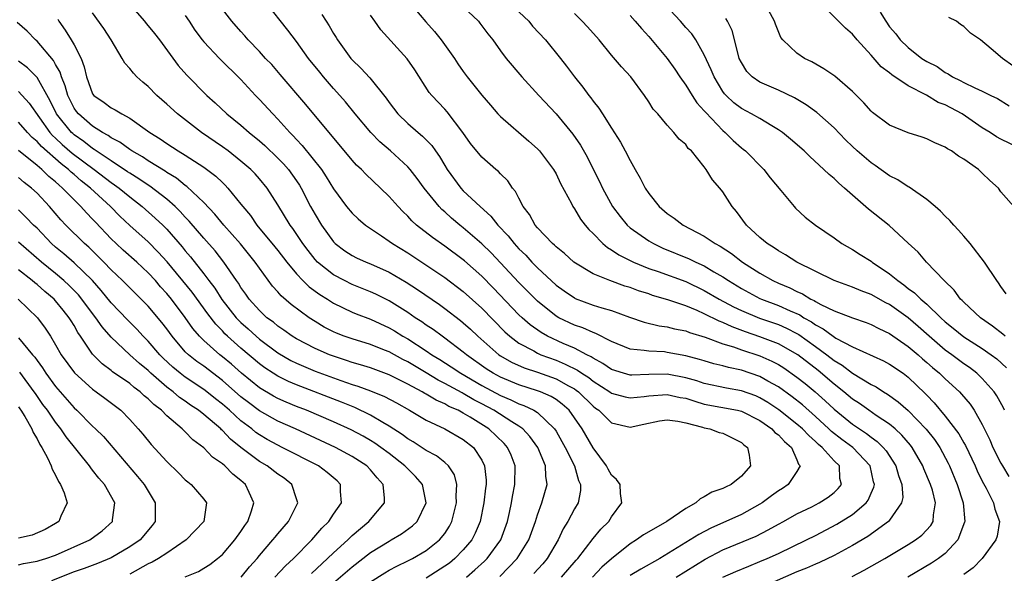
# Model space of a CAD drawing. Units: inches. Extents: x 2631000 to 2634000, y 1512000 to 1515000.
# Drawn here: x 2631777 to 2631883, y 1512449 to 1512509 of the extents above; entities that cross this region are included whole.
import ezdxf

# ---------------------------------------------------------------- set-up
doc = ezdxf.new("R2010")
doc.units = ezdxf.units.IN
doc.header["$MEASUREMENT"] = 0
doc.layers.add('LD26311512_2ft', color=4, linetype='Continuous')

msp = doc.modelspace()

# ---------------------------------------------------------------- linework, layer by layer
at = {"layer": 'LD26311512_2ft'}
for points, elevation in [([(2631853, 1512448.97), (2631854.4, 1512449.6), (2631855.81, 1512450.19), (2631857, 1512450.66), (2631857.8, 1512451), (2631859, 1512451.55), (2631862.02, 1512453), (2631863, 1512453.49), (2631865.31, 1512454.69), (2631867, 1512455.75), (2631868.45, 1512457), (2631868.69, 1512457.31), (2631869, 1512458.05), (2631869.31, 1512458.69), (2631869.36, 1512459), (2631869.27, 1512459.27), (2631868.89, 1512461), (2631867.03, 1512463), (2631865.85, 1512463.85), (2631864.73, 1512464.73), (2631864.45, 1512465), (2631863, 1512466.32), (2631861.58, 1512467.58), (2631860.47, 1512468.47), (2631859, 1512469.52), (2631857.86, 1512470.14), (2631857, 1512470.64), (2631855, 1512471.33), (2631853.61, 1512471.61), (2631853, 1512471.8), (2631852.02, 1512472.03), (2631851, 1512472.33), (2631850.5, 1512472.5), (2631849, 1512472.89), (2631847, 1512473.26), (2631846.7, 1512473.3), (2631845, 1512473.37), (2631844.53, 1512473.47), (2631843, 1512473.61), (2631841, 1512474.42), (2631839.3, 1512475.3), (2631839, 1512475.4), (2631837.9, 1512475.9), (2631837, 1512476.2), (2631835.31, 1512477), (2631835, 1512477.18), (2631833, 1512478.78), (2631831, 1512480.81), (2631827.99, 1512483.99), (2631827, 1512484.96), (2631825, 1512486.72), (2631824.64, 1512487), (2631823.74, 1512487.74), (2631823, 1512488.43), (2631822.69, 1512488.69), (2631822.4, 1512489), (2631820.79, 1512491), (2631820.03, 1512492.03), (2631819.27, 1512493), (2631819, 1512493.3), (2631817.15, 1512495), (2631815.99, 1512495.99), (2631815.01, 1512497), (2631813.34, 1512499), (2631812.29, 1512500.29), (2631811.68, 1512501), (2631811, 1512501.74), (2631809.91, 1512503), (2631809.5, 1512503.5), (2631808.3, 1512505), (2631807, 1512506.81), (2631806.06, 1512508.06), (2631803.72, 1512511)], 9022), ([(2631819.11, 1512511.11), (2631820.95, 1512508.95), (2631821.89, 1512507.89), (2631822.6, 1512507), (2631824.03, 1512505), (2631824.42, 1512504.42), (2631825, 1512503.59), (2631825.43, 1512503), (2631827, 1512501.03), (2631827.93, 1512499.93), (2631828.73, 1512499), (2631829, 1512498.71), (2631832.06, 1512496.06), (2631833, 1512495.23), (2631833.21, 1512495), (2631834.74, 1512493), (2631835, 1512492.53), (2631835.49, 1512491.49), (2631836.68, 1512489.32), (2631836.83, 1512489), (2631837, 1512488.76), (2631837.65, 1512487.65), (2631838.15, 1512487), (2631838.54, 1512486.54), (2631839, 1512486.09), (2631840.06, 1512485), (2631840.57, 1512484.57), (2631841, 1512484.33), (2631841.78, 1512483.78), (2631843.37, 1512483), (2631845, 1512482.32), (2631846.03, 1512481.97), (2631849, 1512480.9), (2631851, 1512479.94), (2631852.6, 1512479), (2631854.16, 1512478.16), (2631855, 1512477.76), (2631856.95, 1512476.95), (2631859, 1512476.25), (2631859.87, 1512475.87), (2631861, 1512475.29), (2631861.19, 1512475.19), (2631863, 1512473.89), (2631864.22, 1512473), (2631865, 1512472.39), (2631865.87, 1512471.87), (2631867, 1512471), (2631869, 1512469.8), (2631869.53, 1512469.53), (2631870.34, 1512469), (2631870.76, 1512468.76), (2631871.93, 1512467.93), (2631873, 1512466.99), (2631874.95, 1512464.95), (2631875.84, 1512463.84), (2631876.4, 1512463), (2631877.31, 1512461.31), (2631877.46, 1512461), (2631878.3, 1512459), (2631878.95, 1512457), (2631879.11, 1512455), (2631879.09, 1512454.91), (2631878.36, 1512453), (2631877, 1512451.55), (2631876.27, 1512451), (2631875.5, 1512450.5), (2631872.96, 1512449)], 9028), ([(2631884.69, 1512488.69), (2631883, 1512490.6), (2631882.73, 1512491), (2631881.8, 1512491.8), (2631881, 1512492.62), (2631880.6, 1512493), (2631879, 1512494.12), (2631878.44, 1512494.44), (2631877.69, 1512495), (2631877.23, 1512495.23), (2631877, 1512495.42), (2631875.88, 1512495.88), (2631875, 1512496.31), (2631874.5, 1512496.5), (2631873, 1512496.95), (2631871, 1512497.77), (2631869.16, 1512499.16), (2631869, 1512499.3), (2631868.21, 1512500.21), (2631867, 1512501.41), (2631865.07, 1512503.07), (2631863.89, 1512503.88), (2631862.61, 1512504.61), (2631861.81, 1512505), (2631861, 1512505.56), (2631859.46, 1512507), (2631859.25, 1512507.25), (2631858.68, 1512508.68), (2631858.59, 1512509), (2631857.49, 1512511)], 9042), ([(2631885, 1512495.29), (2631883, 1512496.29), (2631882.54, 1512496.54), (2631881.84, 1512497), (2631881, 1512497.51), (2631878.81, 1512499), (2631877, 1512499.97), (2631876.25, 1512500.25), (2631874.97, 1512501.03), (2631873, 1512502.05), (2631871.22, 1512503.22), (2631871, 1512503.42), (2631870.09, 1512504.09), (2631869, 1512505.35), (2631867.5, 1512507), (2631867, 1512507.62), (2631866.25, 1512508.25), (2631863.49, 1512511)], 9044), ([(2631835.6, 1512449), (2631837.18, 1512450.82), (2631837.35, 1512451), (2631839, 1512453.17), (2631839.84, 1512454.16), (2631840.7, 1512455), (2631841, 1512455.49), (2631842.12, 1512457), (2631841.97, 1512458.03), (2631841.92, 1512459), (2631841.54, 1512459.54), (2631841, 1512460.01), (2631840.64, 1512460.63), (2631840.45, 1512461), (2631839, 1512462.96), (2631837.81, 1512465), (2631837, 1512466.19), (2631836.41, 1512467), (2631835.68, 1512467.68), (2631835, 1512468.16), (2631834.49, 1512468.49), (2631833.32, 1512469), (2631833, 1512469.12), (2631831, 1512469.76), (2631829, 1512470.58), (2631828.22, 1512471), (2631827.48, 1512471.48), (2631825.33, 1512473), (2631825, 1512473.29), (2631823, 1512474.8), (2631822.7, 1512475), (2631821.73, 1512475.73), (2631821, 1512476.21), (2631820.54, 1512476.54), (2631819.82, 1512477), (2631819, 1512477.57), (2631817, 1512478.83), (2631815.55, 1512479.55), (2631815, 1512479.8), (2631813, 1512480.59), (2631812.18, 1512481), (2631811, 1512481.62), (2631809.27, 1512483), (2631809, 1512483.29), (2631808.25, 1512484.25), (2631807.7, 1512485), (2631806.62, 1512486.62), (2631806.32, 1512487), (2631805, 1512489.17), (2631803.85, 1512491), (2631803, 1512492.01), (2631802.54, 1512492.54), (2631802.07, 1512493), (2631801, 1512493.91), (2631799.61, 1512495), (2631799, 1512495.45), (2631796.76, 1512497), (2631794.17, 1512499), (2631793, 1512500.07), (2631791.93, 1512501), (2631791, 1512501.95), (2631790.43, 1512502.43), (2631789.78, 1512503), (2631789.4, 1512503.4), (2631789, 1512503.92), (2631788.47, 1512504.47), (2631788.19, 1512505), (2631786.99, 1512507), (2631786.21, 1512508.21), (2631785, 1512509.92)], 9014), ([(2631789, 1512510.81), (2631790.61, 1512509), (2631790.78, 1512508.78), (2631791, 1512508.53), (2631791.69, 1512507.69), (2631792.22, 1512507), (2631794.24, 1512504.24), (2631795.18, 1512503.18), (2631797.34, 1512501), (2631798.21, 1512500.21), (2631799.49, 1512499), (2631801, 1512497.8), (2631801.9, 1512497), (2631803, 1512496.11), (2631803.59, 1512495.59), (2631805, 1512494.23), (2631805.61, 1512493.61), (2631806.13, 1512493), (2631807, 1512491.78), (2631807.31, 1512491.31), (2631807.5, 1512491), (2631808.52, 1512489), (2631809, 1512488.13), (2631809.68, 1512487), (2631811, 1512485.18), (2631811.18, 1512485), (2631812.22, 1512484.22), (2631813, 1512483.71), (2631813.47, 1512483.47), (2631814.5, 1512483), (2631815, 1512482.8), (2631817, 1512481.91), (2631818.83, 1512480.83), (2631820.04, 1512480.04), (2631822.42, 1512478.42), (2631823, 1512478), (2631824.7, 1512476.7), (2631825, 1512476.46), (2631825.77, 1512475.77), (2631826.57, 1512475), (2631828.84, 1512473), (2631829, 1512472.89), (2631830.2, 1512472.2), (2631831.58, 1512471.58), (2631833, 1512471.11), (2631835, 1512470.4), (2631836.35, 1512469.65), (2631837, 1512469.31), (2631837.19, 1512469.19), (2631837.43, 1512469), (2631839, 1512467.45), (2631839.25, 1512467.25), (2631839.62, 1512467), (2631841, 1512465.65), (2631843, 1512465.17), (2631844.49, 1512465.51), (2631846.15, 1512465.85), (2631847, 1512465.98), (2631848.16, 1512465.84), (2631849, 1512465.65), (2631850.82, 1512465.18), (2631851, 1512465.12), (2631851.61, 1512465), (2631852.62, 1512464.62), (2631853, 1512464.52), (2631855, 1512463.53), (2631855.28, 1512463.28), (2631855.67, 1512463), (2631855.83, 1512462.17), (2631855.98, 1512461), (2631855, 1512459.89), (2631853.91, 1512459), (2631853.28, 1512458.72), (2631853, 1512458.56), (2631851.83, 1512458.17), (2631851, 1512457.65), (2631850.55, 1512457.45), (2631850.08, 1512457), (2631849, 1512456.4), (2631846.96, 1512455), (2631845, 1512453.89), (2631844.45, 1512453.55), (2631843.68, 1512453), (2631843, 1512452.58), (2631841, 1512450.97), (2631839.95, 1512450.05), (2631838.93, 1512449)], 9016), ([(2631847.98, 1512449), (2631851.08, 1512450.92), (2631853, 1512451.92), (2631856.58, 1512453.42), (2631857.91, 1512454.09), (2631859, 1512454.72), (2631859.53, 1512455), (2631861, 1512455.82), (2631862.59, 1512456.59), (2631863.41, 1512457), (2631864.37, 1512457.63), (2631865, 1512458.14), (2631865.44, 1512458.56), (2631865.8, 1512459), (2631865.64, 1512459.64), (2631865.58, 1512461), (2631865, 1512461.56), (2631863.73, 1512463), (2631863.32, 1512463.32), (2631863, 1512463.64), (2631862.27, 1512464.27), (2631861.59, 1512465), (2631861, 1512465.52), (2631859.05, 1512467.05), (2631857.85, 1512467.85), (2631857, 1512468.35), (2631856.55, 1512468.55), (2631855, 1512469.12), (2631853.4, 1512469.4), (2631851, 1512469.9), (2631850.18, 1512470.18), (2631849, 1512470.51), (2631847, 1512470.9), (2631845, 1512470.86), (2631843.19, 1512470.81), (2631843, 1512470.79), (2631842.27, 1512471), (2631841, 1512471.42), (2631840.07, 1512472.07), (2631839, 1512472.63), (2631838.78, 1512472.78), (2631838.33, 1512473), (2631837, 1512473.7), (2631835.78, 1512474.22), (2631834.09, 1512475), (2631833.39, 1512475.39), (2631832.22, 1512476.22), (2631831.34, 1512477), (2631831, 1512477.32), (2631828.23, 1512480.23), (2631827, 1512481.48), (2631825.13, 1512483.13), (2631825, 1512483.25), (2631823, 1512484.72), (2631821.66, 1512485.66), (2631819.96, 1512487), (2631819.46, 1512487.46), (2631819, 1512487.97), (2631818.47, 1512488.47), (2631817.97, 1512489), (2631817, 1512490.1), (2631816.08, 1512491), (2631814.48, 1512492.48), (2631814, 1512493), (2631813.48, 1512493.48), (2631813, 1512494.01), (2631808.02, 1512500.02), (2631805.25, 1512503.25), (2631804.32, 1512504.32), (2631803.67, 1512505), (2631803, 1512505.75), (2631801.8, 1512507), (2631801.43, 1512507.43), (2631801, 1512507.89), (2631800.01, 1512509), (2631799, 1512510.31)], 9020), ([(2631825, 1512510.57), (2631826.62, 1512509), (2631826.79, 1512508.79), (2631827.65, 1512507.65), (2631828.17, 1512507), (2631829, 1512505.83), (2631829.62, 1512505), (2631831.32, 1512503), (2631833.15, 1512501), (2631835, 1512499.02), (2631836.81, 1512496.81), (2631837.63, 1512495.63), (2631838.37, 1512494.37), (2631839, 1512493.04), (2631839.69, 1512491.69), (2631840, 1512491), (2631841.11, 1512489), (2631841.92, 1512487.92), (2631842.67, 1512487), (2631843, 1512486.71), (2631845, 1512485.3), (2631845.51, 1512485), (2631846.52, 1512484.52), (2631849.37, 1512483.37), (2631850.09, 1512483), (2631851, 1512482.59), (2631852.04, 1512481.96), (2631853, 1512481.4), (2631853.61, 1512481), (2631855, 1512480.16), (2631857, 1512479.08), (2631857.17, 1512479), (2631859, 1512478.31), (2631860.26, 1512477.74), (2631861.3, 1512477.3), (2631861.74, 1512477), (2631862.55, 1512476.55), (2631863, 1512476.22), (2631863.81, 1512475.81), (2631864.89, 1512475), (2631865.2, 1512474.8), (2631867, 1512473.86), (2631870.35, 1512472.35), (2631871, 1512472), (2631872.45, 1512471), (2631873, 1512470.59), (2631874.82, 1512468.82), (2631875, 1512468.63), (2631875.81, 1512467.81), (2631877, 1512466.38), (2631878.47, 1512464.47), (2631879, 1512463.5), (2631879.19, 1512463.19), (2631880.23, 1512461), (2631880.46, 1512460.46), (2631881, 1512459.34), (2631881.11, 1512459.11), (2631881.42, 1512458.58), (2631882.22, 1512457), (2631882.34, 1512456.34), (2631882.84, 1512455), (2631882.6, 1512453.4), (2631882.47, 1512453), (2631880.98, 1512451), (2631880.01, 1512449.99), (2631879, 1512449.26)], 9030), ([(2631830.48, 1512510.48), (2631832.07, 1512509), (2631832.48, 1512508.48), (2631833.85, 1512507), (2631835.48, 1512505), (2631836.15, 1512504.15), (2631837, 1512503), (2631837.89, 1512501.89), (2631838.54, 1512501), (2631838.75, 1512500.75), (2631839, 1512500.39), (2631839.62, 1512499.62), (2631840, 1512499), (2631841, 1512497.46), (2631841.95, 1512495.95), (2631842.47, 1512495), (2631843, 1512493.96), (2631843.55, 1512493), (2631844.07, 1512492.07), (2631844.62, 1512491), (2631845, 1512490.42), (2631846.13, 1512489), (2631847, 1512488.25), (2631847.75, 1512487.75), (2631848.71, 1512487), (2631851, 1512485.82), (2631852.17, 1512485), (2631852.72, 1512484.72), (2631853.93, 1512483.93), (2631855.12, 1512483), (2631857, 1512481.81), (2631858.4, 1512481), (2631859, 1512480.72), (2631860.22, 1512480.22), (2631861, 1512479.82), (2631861.58, 1512479.58), (2631862.5, 1512479), (2631862.85, 1512478.85), (2631863, 1512478.74), (2631863.59, 1512478.41), (2631865, 1512477.73), (2631867, 1512476.97), (2631868.48, 1512476.48), (2631869, 1512476.28), (2631869.83, 1512475.83), (2631871, 1512475.28), (2631873, 1512473.9), (2631874.06, 1512473), (2631874.55, 1512472.55), (2631875, 1512472.18), (2631875.62, 1512471.62), (2631876.38, 1512471), (2631877, 1512470.39), (2631878.53, 1512469), (2631878.76, 1512468.76), (2631879.67, 1512467.67), (2631880.13, 1512467), (2631881, 1512465.48), (2631881.8, 1512463.8), (2631882.15, 1512463), (2631883, 1512461.31), (2631883.17, 1512461), (2631883.87, 1512459.87)], 9032), ([(2631883.39, 1512467), (2631883.27, 1512467.27), (2631882.58, 1512468.58), (2631882.29, 1512469), (2631881, 1512470.45), (2631880.41, 1512471), (2631879.61, 1512471.61), (2631879, 1512472.02), (2631877.71, 1512473), (2631877, 1512473.51), (2631875.25, 1512475), (2631874.06, 1512476.06), (2631873, 1512476.97), (2631871, 1512478.41), (2631870.6, 1512478.6), (2631869, 1512479.52), (2631867.91, 1512479.91), (2631867, 1512480.3), (2631865, 1512481.01), (2631860.99, 1512483), (2631859.78, 1512483.78), (2631859, 1512484.21), (2631858.54, 1512484.54), (2631857.78, 1512485), (2631857, 1512485.67), (2631855.55, 1512487), (2631854.48, 1512488.48), (2631854.02, 1512489), (2631853, 1512490.6), (2631852.68, 1512491), (2631851.89, 1512491.89), (2631851.21, 1512493), (2631851, 1512493.29), (2631849.61, 1512495), (2631849.27, 1512495.27), (2631849, 1512495.7), (2631848.29, 1512496.29), (2631847.73, 1512497), (2631847, 1512497.77), (2631845.98, 1512499), (2631845.5, 1512499.5), (2631845, 1512500.32), (2631844.56, 1512501), (2631843.08, 1512503), (2631842.07, 1512504.07), (2631841, 1512505.33), (2631839.65, 1512507), (2631838.4, 1512508.4), (2631837.83, 1512509), (2631837, 1512509.84)], 9034), ([(2631883.47, 1512475), (2631883.23, 1512475.23), (2631882.1, 1512476.1), (2631880.8, 1512477), (2631879, 1512478.66), (2631878.84, 1512478.84), (2631878.65, 1512479), (2631877.97, 1512479.97), (2631876.88, 1512481), (2631874.96, 1512483), (2631874.06, 1512484.06), (2631873, 1512485.05), (2631870.94, 1512486.94), (2631868.71, 1512488.71), (2631866.13, 1512491), (2631865.51, 1512491.51), (2631865, 1512492.03), (2631864.46, 1512492.46), (2631863.91, 1512493), (2631862.39, 1512494.39), (2631861.77, 1512495), (2631860.29, 1512496.29), (2631859.43, 1512497), (2631859, 1512497.3), (2631858.3, 1512497.7), (2631857, 1512498.49), (2631856.11, 1512499), (2631855, 1512499.58), (2631854.2, 1512500.2), (2631853.35, 1512501), (2631853.18, 1512501.18), (2631853, 1512501.43), (2631852.05, 1512503), (2631851.75, 1512503.75), (2631851, 1512505.37), (2631850.08, 1512507), (2631849.64, 1512507.64), (2631849, 1512508.34), (2631848.43, 1512509), (2631846.78, 1512510.78)], 9038), ([(2631869.97, 1512509.97), (2631870.59, 1512509), (2631871, 1512508.41), (2631871.65, 1512507.65), (2631872.15, 1512507), (2631873, 1512506.17), (2631874.49, 1512505), (2631875, 1512504.67), (2631876.12, 1512504.12), (2631877, 1512503.47), (2631877.32, 1512503.32), (2631877.77, 1512503), (2631878.62, 1512502.62), (2631879, 1512502.41), (2631880.18, 1512501.82), (2631881, 1512501.47), (2631881.91, 1512501), (2631882.65, 1512500.65), (2631883.89, 1512499.89)], 9046), ([(2631828.94, 1512449.06), (2631830.82, 1512451), (2631832.07, 1512453), (2631832.78, 1512455), (2631833, 1512455.72), (2631833.46, 1512457), (2631834.03, 1512459), (2631833.89, 1512459.89), (2631833.86, 1512461), (2631833.04, 1512463), (2631832.19, 1512464.19), (2631831.41, 1512465), (2631831, 1512465.29), (2631830.25, 1512465.75), (2631828.3, 1512467), (2631827, 1512467.7), (2631826.14, 1512468.14), (2631825, 1512468.82), (2631824.87, 1512468.87), (2631823, 1512469.91), (2631822.27, 1512470.27), (2631821, 1512471.05), (2631819, 1512472.25), (2631818.49, 1512472.49), (2631817, 1512473.3), (2631816.5, 1512473.5), (2631815, 1512474.09), (2631813, 1512474.71), (2631812.16, 1512475), (2631811.32, 1512475.32), (2631811, 1512475.47), (2631809.99, 1512475.99), (2631809, 1512476.58), (2631808.35, 1512477), (2631806.44, 1512478.44), (2631805.36, 1512479.36), (2631805, 1512479.79), (2631804.42, 1512480.42), (2631803, 1512482.33), (2631802.54, 1512483), (2631800.96, 1512484.96), (2631799.16, 1512487), (2631798.19, 1512488.19), (2631797, 1512489.43), (2631795.17, 1512491.17), (2631795, 1512491.28), (2631794.06, 1512492.06), (2631793, 1512492.68), (2631792.82, 1512492.82), (2631791, 1512493.94), (2631790.37, 1512494.37), (2631789.22, 1512495), (2631789, 1512495.15), (2631787.94, 1512495.94), (2631787, 1512496.43), (2631786.68, 1512496.68), (2631786.07, 1512497), (2631785, 1512497.68), (2631783.46, 1512499), (2631783.26, 1512499.26), (2631783, 1512499.62), (2631782.31, 1512501), (2631782.04, 1512502.04), (2631781.63, 1512503), (2631781.5, 1512503.5), (2631781, 1512504.35), (2631780.77, 1512504.77), (2631779, 1512506.84), (2631778.82, 1512507), (2631777.93, 1512507.93), (2631776.86, 1512508.86)], 9010), ([(2631781.23, 1512509.23), (2631781.37, 1512509), (2631782.05, 1512508.05), (2631782.69, 1512507), (2631783, 1512506.45), (2631783.76, 1512505), (2631784.1, 1512504.1), (2631784.33, 1512503), (2631785, 1512501.17), (2631785.12, 1512501), (2631786.24, 1512500.24), (2631787, 1512499.67), (2631787.45, 1512499.45), (2631788.14, 1512499), (2631789, 1512498.53), (2631791.16, 1512497), (2631792.3, 1512496.3), (2631793, 1512495.81), (2631794.24, 1512495), (2631795, 1512494.55), (2631797, 1512493.26), (2631797.15, 1512493.15), (2631798.29, 1512492.29), (2631799, 1512491.58), (2631799.31, 1512491.31), (2631799.59, 1512491), (2631801, 1512489.26), (2631801.2, 1512489), (2631802.02, 1512488.02), (2631802.73, 1512487), (2631804.66, 1512484.66), (2631805, 1512484.24), (2631805.94, 1512483), (2631807, 1512481.72), (2631807.68, 1512481), (2631808.35, 1512480.35), (2631809.51, 1512479.51), (2631810.34, 1512479), (2631811, 1512478.57), (2631813, 1512477.6), (2631813.43, 1512477.43), (2631815, 1512476.83), (2631817, 1512475.91), (2631817.57, 1512475.57), (2631818.48, 1512475), (2631819, 1512474.71), (2631821, 1512473.42), (2631821.6, 1512473), (2631822.47, 1512472.47), (2631823.7, 1512471.69), (2631824.72, 1512471), (2631827, 1512469.67), (2631829, 1512468.59), (2631830.13, 1512468.13), (2631831, 1512467.71), (2631831.53, 1512467.53), (2631832.62, 1512467), (2631833, 1512466.75), (2631834.83, 1512465), (2631835, 1512464.74), (2631835.64, 1512463.64), (2631836, 1512463), (2631837, 1512461), (2631837.44, 1512459.44), (2631837.65, 1512459), (2631837.65, 1512458.35), (2631837.39, 1512457), (2631837, 1512456.35), (2631836.28, 1512455), (2631835.79, 1512454.21), (2631835.23, 1512453), (2631834.05, 1512451), (2631833.57, 1512450.43), (2631832.62, 1512449.38)], 9012), ([(2631795, 1512509.63), (2631795.4, 1512509), (2631796.04, 1512508.04), (2631796.81, 1512507), (2631797, 1512506.77), (2631798.7, 1512505), (2631801, 1512502.7), (2631802.58, 1512501), (2631803, 1512500.57), (2631804.43, 1512499), (2631805, 1512498.43), (2631806.27, 1512497), (2631806.64, 1512496.64), (2631807, 1512496.23), (2631807.6, 1512495.6), (2631809.68, 1512493), (2631810.21, 1512492.21), (2631811, 1512490.9), (2631812.4, 1512489), (2631813, 1512488.27), (2631813.66, 1512487.66), (2631814.44, 1512487), (2631814.76, 1512486.76), (2631816.16, 1512485.84), (2631817, 1512485.26), (2631817.34, 1512485), (2631819, 1512483.99), (2631823, 1512481.34), (2631825, 1512479.84), (2631827, 1512478.03), (2631829.48, 1512475.48), (2631830.02, 1512475), (2631831, 1512474.26), (2631832.59, 1512473.41), (2631833, 1512473.17), (2631833.38, 1512473), (2631835, 1512472.4), (2631836, 1512472), (2631837.33, 1512471.33), (2631837.8, 1512471), (2631838.53, 1512470.53), (2631839, 1512470.16), (2631840.81, 1512469), (2631841, 1512468.86), (2631842.45, 1512468.45), (2631843, 1512468.35), (2631844.5, 1512468.5), (2631845, 1512468.56), (2631847, 1512468.71), (2631848.4, 1512468.4), (2631849, 1512468.3), (2631849.97, 1512467.97), (2631851, 1512467.68), (2631854.58, 1512467), (2631855, 1512466.9), (2631857, 1512465.89), (2631858.29, 1512465), (2631858.62, 1512464.62), (2631859, 1512464.34), (2631859.64, 1512463.64), (2631860.42, 1512463), (2631861, 1512461.66), (2631861.18, 1512461.18), (2631861.33, 1512461), (2631861, 1512460.38), (2631860.04, 1512459), (2631859.43, 1512458.57), (2631859, 1512458.3), (2631858.25, 1512457.75), (2631857.24, 1512457), (2631857, 1512456.85), (2631855, 1512455.74), (2631851.71, 1512454.29), (2631850.4, 1512453.6), (2631849.48, 1512453), (2631846.22, 1512451), (2631844.15, 1512449.85), (2631843, 1512449.15)], 9018), ([(2631809.73, 1512509.73), (2631810.19, 1512509), (2631810.52, 1512508.52), (2631811, 1512507.69), (2631811.27, 1512507.27), (2631811.43, 1512507), (2631812.85, 1512505), (2631813, 1512504.83), (2631813.95, 1512503.95), (2631814.91, 1512502.91), (2631816.69, 1512500.69), (2631817, 1512500.25), (2631817.95, 1512499), (2631819, 1512497.97), (2631820.11, 1512497), (2631820.6, 1512496.6), (2631821.59, 1512495.59), (2631821.99, 1512495), (2631822.42, 1512494.42), (2631823, 1512493.43), (2631823.27, 1512493), (2631824.72, 1512491), (2631825, 1512490.7), (2631826.82, 1512489), (2631827.97, 1512487.97), (2631828.71, 1512487), (2631829.83, 1512485.83), (2631830.47, 1512485), (2631831, 1512484.43), (2631831.73, 1512483.74), (2631832.4, 1512483), (2631833, 1512482.38), (2631835, 1512480.53), (2631835.89, 1512479.89), (2631837, 1512479.13), (2631837.08, 1512479.08), (2631839, 1512478.37), (2631839.94, 1512478.06), (2631841, 1512477.77), (2631842.94, 1512477.06), (2631844.51, 1512476.51), (2631846.12, 1512476.12), (2631847, 1512476.02), (2631847.8, 1512475.8), (2631849, 1512475.57), (2631849.4, 1512475.4), (2631851.1, 1512474.9), (2631853, 1512474.19), (2631854.15, 1512473.85), (2631855, 1512473.53), (2631857, 1512472.87), (2631858.3, 1512472.3), (2631859, 1512471.93), (2631859.58, 1512471.58), (2631861, 1512470.59), (2631861.88, 1512469.88), (2631862.98, 1512468.98), (2631864.04, 1512468.04), (2631865, 1512467.13), (2631867, 1512465.5), (2631867.74, 1512465), (2631868.51, 1512464.51), (2631869, 1512464.1), (2631869.65, 1512463.65), (2631870.3, 1512463), (2631870.63, 1512462.63), (2631871.68, 1512461), (2631871.97, 1512459.97), (2631872.33, 1512459), (2631872.41, 1512457.59), (2631872.29, 1512457), (2631871, 1512455.14), (2631870.88, 1512455), (2631868.63, 1512453.37), (2631867, 1512452.41), (2631865, 1512451.32), (2631863.44, 1512450.56), (2631863, 1512450.38), (2631862.04, 1512449.96), (2631861, 1512449.55), (2631857, 1512447.81)], 9024), ([(2631866.95, 1512449.05), (2631868.26, 1512449.74), (2631870.47, 1512451), (2631873, 1512452.51), (2631873.78, 1512453), (2631874.47, 1512453.53), (2631875.45, 1512454.55), (2631875.71, 1512455), (2631875.73, 1512455.73), (2631875.96, 1512457), (2631875.61, 1512458.39), (2631875.42, 1512459), (2631874.7, 1512460.7), (2631874.59, 1512461), (2631873.44, 1512463), (2631873.25, 1512463.25), (2631872.33, 1512464.33), (2631871.59, 1512465), (2631871, 1512465.5), (2631869.55, 1512466.45), (2631868.75, 1512467), (2631867.73, 1512467.73), (2631867, 1512468.21), (2631866.06, 1512469), (2631865, 1512469.84), (2631863.29, 1512471.29), (2631861.08, 1512473), (2631859, 1512474.19), (2631857, 1512474.95), (2631855.46, 1512475.46), (2631854, 1512476), (2631853, 1512476.47), (2631852.61, 1512476.61), (2631851, 1512477.42), (2631850.23, 1512477.77), (2631849, 1512478.28), (2631847.06, 1512478.94), (2631845.41, 1512479.41), (2631845, 1512479.56), (2631843.9, 1512479.9), (2631843, 1512480.25), (2631842.42, 1512480.42), (2631840.8, 1512481), (2631839, 1512481.73), (2631836.93, 1512483), (2631835.92, 1512483.92), (2631835, 1512484.66), (2631834.83, 1512484.83), (2631834.63, 1512485), (2631833, 1512486.72), (2631832.76, 1512487), (2631832.14, 1512488.14), (2631831.47, 1512489), (2631831, 1512489.89), (2631830.64, 1512490.64), (2631830.32, 1512491), (2631829.79, 1512491.79), (2631829, 1512492.55), (2631828.79, 1512492.79), (2631828.52, 1512493), (2631827, 1512494.32), (2631825.79, 1512495.79), (2631824.94, 1512497), (2631823.24, 1512499.24), (2631823, 1512499.52), (2631821.59, 1512501), (2631821.32, 1512501.32), (2631819.75, 1512503.75), (2631818.94, 1512504.94), (2631816.09, 1512508.09), (2631815.45, 1512509), (2631815, 1512509.68)], 9026), ([(2631843, 1512509.61), (2631843.54, 1512509), (2631844.21, 1512508.21), (2631845, 1512507.37), (2631847, 1512505), (2631847.82, 1512503.82), (2631848.36, 1512503), (2631849, 1512502.12), (2631849.7, 1512501), (2631850.21, 1512500.21), (2631851, 1512499.35), (2631851.15, 1512499.15), (2631853, 1512497.2), (2631853.24, 1512497), (2631854.13, 1512496.13), (2631855, 1512495.34), (2631855.2, 1512495.2), (2631855.43, 1512495), (2631857.42, 1512493), (2631858.11, 1512492.11), (2631859.25, 1512490.75), (2631860.68, 1512489), (2631860.83, 1512488.83), (2631861.87, 1512487.87), (2631862.99, 1512487), (2631865, 1512485.61), (2631865.85, 1512485), (2631867, 1512484.35), (2631867.83, 1512483.83), (2631869, 1512483.09), (2631869.11, 1512483), (2631871, 1512481.74), (2631871.87, 1512481), (2631872.54, 1512480.54), (2631873, 1512480.17), (2631873.69, 1512479.69), (2631874.36, 1512479), (2631875, 1512478.46), (2631876.51, 1512477), (2631877, 1512476.55), (2631877.87, 1512475.87), (2631879, 1512474.94), (2631881, 1512473.66), (2631881.94, 1512473), (2631882.55, 1512472.55), (2631883.6, 1512471.6)], 9036), ([(2631883.57, 1512479.57), (2631883, 1512480.37), (2631882.75, 1512480.75), (2631882.55, 1512481), (2631881.22, 1512483), (2631879.68, 1512485), (2631879, 1512485.82), (2631878.44, 1512486.44), (2631877.91, 1512487), (2631877.5, 1512487.5), (2631877, 1512487.97), (2631876.49, 1512488.49), (2631875.9, 1512489), (2631875, 1512489.76), (2631873.09, 1512491.09), (2631873, 1512491.13), (2631871.87, 1512491.87), (2631871, 1512492.32), (2631869.44, 1512493.44), (2631869, 1512493.72), (2631867.51, 1512495), (2631867, 1512495.47), (2631866.22, 1512496.22), (2631865, 1512497.49), (2631863.16, 1512499.16), (2631862, 1512500), (2631860.73, 1512500.73), (2631859, 1512501.55), (2631857, 1512502.42), (2631856.16, 1512503), (2631855.59, 1512503.59), (2631855, 1512504.54), (2631854.78, 1512505), (2631854.68, 1512505.32), (2631854.01, 1512508.01), (2631853.49, 1512509), (2631853.31, 1512509.31)], 9040), ([(2631885.41, 1512503.41), (2631883.19, 1512505), (2631881.96, 1512506.04), (2631880.79, 1512507), (2631879.73, 1512507.73), (2631879, 1512508.45), (2631878.66, 1512508.66), (2631878.23, 1512509), (2631877.4, 1512509.4)], 9048), ([(2631825.33, 1512449), (2631826.24, 1512449.76), (2631827.29, 1512450.71), (2631827.57, 1512451), (2631829.03, 1512453), (2631829.76, 1512455), (2631829.98, 1512455.98), (2631830.19, 1512457), (2631830.3, 1512457.7), (2631830.57, 1512459), (2631830.6, 1512461), (2631830.15, 1512462.15), (2631829.78, 1512463), (2631829.42, 1512463.42), (2631827.74, 1512465), (2631825.74, 1512466.26), (2631825, 1512466.7), (2631824.44, 1512467), (2631823.43, 1512467.43), (2631823, 1512467.69), (2631822.08, 1512468.08), (2631821, 1512468.74), (2631820.83, 1512468.83), (2631820.55, 1512469), (2631819, 1512469.84), (2631817, 1512470.84), (2631815, 1512471.57), (2631813.92, 1512471.92), (2631813, 1512472.18), (2631812.39, 1512472.39), (2631811, 1512472.83), (2631810.55, 1512473), (2631809, 1512473.66), (2631807, 1512474.7), (2631806.52, 1512475), (2631805.64, 1512475.64), (2631805, 1512476.07), (2631804.5, 1512476.5), (2631803.8, 1512477), (2631803, 1512477.76), (2631801.9, 1512479), (2631801.54, 1512479.54), (2631801, 1512480.27), (2631800.73, 1512480.73), (2631800.53, 1512481), (2631799.17, 1512483), (2631798.22, 1512484.22), (2631797.28, 1512485.28), (2631797, 1512485.59), (2631795.42, 1512487.42), (2631795, 1512487.84), (2631794.45, 1512488.45), (2631793.89, 1512489), (2631793, 1512489.79), (2631791.19, 1512491.19), (2631791, 1512491.3), (2631790, 1512492), (2631789, 1512492.59), (2631788.76, 1512492.76), (2631787, 1512493.92), (2631785.4, 1512495), (2631785.17, 1512495.17), (2631785, 1512495.27), (2631784.04, 1512496.04), (2631783, 1512496.75), (2631782.87, 1512496.87), (2631782.73, 1512497), (2631781.11, 1512499), (2631780.43, 1512500.43), (2631779, 1512502.94), (2631777.97, 1512503.97), (2631777, 1512504.7)], 9008), ([(2631777, 1512501.43), (2631778.17, 1512500.17), (2631780.4, 1512497), (2631780.68, 1512496.68), (2631781, 1512496.39), (2631781.71, 1512495.71), (2631782.78, 1512494.78), (2631785.16, 1512493), (2631787, 1512491.59), (2631787.36, 1512491.36), (2631787.85, 1512491), (2631789, 1512490.04), (2631790.36, 1512489), (2631791.76, 1512487.76), (2631792.56, 1512487), (2631793, 1512486.56), (2631794.66, 1512484.66), (2631795, 1512484.23), (2631795.57, 1512483.57), (2631797, 1512481.74), (2631797.55, 1512481), (2631798.18, 1512480.18), (2631798.96, 1512478.96), (2631800.5, 1512477), (2631800.74, 1512476.74), (2631801, 1512476.48), (2631801.79, 1512475.79), (2631802.64, 1512475), (2631803, 1512474.69), (2631805, 1512473.2), (2631806.39, 1512472.39), (2631807, 1512472.09), (2631807.75, 1512471.75), (2631809, 1512471.24), (2631811.78, 1512470.22), (2631813, 1512469.8), (2631813.62, 1512469.62), (2631815, 1512469.1), (2631816.49, 1512468.49), (2631817.79, 1512467.79), (2631819.19, 1512467), (2631821, 1512465.94), (2631823.01, 1512465), (2631825, 1512463.85), (2631826.08, 1512463), (2631827, 1512461.6), (2631827.3, 1512461), (2631827.45, 1512459.45), (2631827.45, 1512459), (2631827.39, 1512458.61), (2631827.22, 1512457), (2631826.81, 1512455), (2631826.28, 1512453.72), (2631825.9, 1512453), (2631825, 1512451.92), (2631824.09, 1512451), (2631823.49, 1512450.51), (2631823, 1512450.16), (2631821, 1512448.88)], 9006), ([(2631815, 1512448.47), (2631816.54, 1512449.46), (2631817, 1512449.73), (2631817.83, 1512450.17), (2631819, 1512450.74), (2631819.51, 1512451), (2631821, 1512451.86), (2631822.44, 1512453), (2631823, 1512453.71), (2631823.51, 1512454.49), (2631823.77, 1512455), (2631824.02, 1512456.02), (2631824.28, 1512457), (2631824.24, 1512457.76), (2631824.3, 1512459), (2631824.03, 1512460.03), (2631823.39, 1512461), (2631823, 1512461.36), (2631822.09, 1512462.09), (2631821, 1512462.67), (2631819.6, 1512463.6), (2631819, 1512463.93), (2631818.39, 1512464.39), (2631817, 1512465.3), (2631816.3, 1512465.7), (2631815, 1512466.49), (2631813.3, 1512467.3), (2631811.87, 1512467.87), (2631807, 1512469.74), (2631806.12, 1512470.12), (2631805, 1512470.67), (2631804.47, 1512471), (2631803.58, 1512471.58), (2631803, 1512472.02), (2631801, 1512473.71), (2631799.56, 1512475), (2631799.27, 1512475.27), (2631799, 1512475.57), (2631798.29, 1512476.29), (2631797.42, 1512477.42), (2631795.74, 1512479.74), (2631793.03, 1512483.03), (2631792.09, 1512484.09), (2631791, 1512485.18), (2631789, 1512486.95), (2631787.95, 1512487.95), (2631786.93, 1512489), (2631784.78, 1512491), (2631783.77, 1512491.77), (2631783, 1512492.46), (2631782.7, 1512492.7), (2631782.39, 1512493), (2631781.6, 1512493.6), (2631779.47, 1512495.47), (2631779, 1512496.03), (2631778.47, 1512496.47), (2631777.96, 1512497), (2631777, 1512498.11)], 9004), ([(2631811, 1512448.38), (2631813, 1512450.1), (2631815, 1512451.64), (2631817, 1512452.89), (2631817.22, 1512453), (2631818.33, 1512453.67), (2631819.5, 1512454.51), (2631820.02, 1512455), (2631821, 1512457), (2631820.58, 1512459), (2631819.84, 1512459.84), (2631819, 1512460.67), (2631818.7, 1512461), (2631817, 1512462.32), (2631816.1, 1512463), (2631815.45, 1512463.45), (2631815, 1512463.74), (2631814.2, 1512464.2), (2631812.9, 1512464.9), (2631811, 1512465.75), (2631808.07, 1512467), (2631807, 1512467.42), (2631805.89, 1512467.89), (2631805, 1512468.28), (2631804.53, 1512468.53), (2631803, 1512469.43), (2631801.05, 1512471), (2631799.97, 1512471.97), (2631799, 1512472.78), (2631798.72, 1512473), (2631797, 1512474.53), (2631796.53, 1512475), (2631795.82, 1512475.82), (2631795, 1512477.02), (2631793.52, 1512479), (2631793, 1512479.63), (2631792.34, 1512480.34), (2631791.77, 1512481), (2631791, 1512481.84), (2631789.77, 1512483), (2631788.3, 1512484.3), (2631787.54, 1512485), (2631787, 1512485.51), (2631785.3, 1512487.3), (2631785, 1512487.65), (2631784.33, 1512488.33), (2631783.73, 1512489), (2631783, 1512489.71), (2631781.76, 1512491), (2631781.34, 1512491.34), (2631781, 1512491.67), (2631780.26, 1512492.26), (2631779.52, 1512493), (2631779, 1512493.44), (2631777, 1512495.05)], 9002), ([(2631808.61, 1512449.39), (2631810.35, 1512451), (2631811, 1512451.63), (2631812.52, 1512453), (2631812.75, 1512453.25), (2631813, 1512453.47), (2631814.79, 1512455), (2631816.49, 1512457), (2631816.49, 1512457.51), (2631816.35, 1512459), (2631815.71, 1512459.71), (2631815, 1512460.58), (2631814.6, 1512461), (2631813, 1512462.03), (2631811.22, 1512463), (2631806.88, 1512465), (2631805, 1512465.84), (2631803, 1512466.96), (2631801.83, 1512467.83), (2631801, 1512468.47), (2631799, 1512470.22), (2631797, 1512471.75), (2631796.26, 1512472.26), (2631795.33, 1512473), (2631795, 1512473.33), (2631793.57, 1512475), (2631793, 1512475.8), (2631792.48, 1512476.48), (2631791, 1512478.24), (2631790.24, 1512479), (2631789.61, 1512479.61), (2631788.24, 1512481), (2631787, 1512482.17), (2631786.21, 1512483), (2631785.61, 1512483.61), (2631784.6, 1512484.6), (2631784.13, 1512485), (2631782.1, 1512487), (2631781.57, 1512487.57), (2631780.33, 1512489), (2631779, 1512490.43), (2631778.39, 1512491), (2631777.6, 1512491.6), (2631777, 1512492.12)], 9000), ([(2631804.67, 1512449), (2631805.8, 1512450.2), (2631806.68, 1512451), (2631808.64, 1512453), (2631809.73, 1512454.27), (2631810.5, 1512455), (2631811, 1512455.78), (2631811.85, 1512457), (2631811.75, 1512458.25), (2631811.75, 1512459), (2631811.37, 1512459.37), (2631810.3, 1512460.3), (2631809.38, 1512461), (2631805.47, 1512463), (2631805, 1512463.22), (2631803.85, 1512463.85), (2631803, 1512464.35), (2631802.62, 1512464.62), (2631802.17, 1512465), (2631801, 1512465.88), (2631799.77, 1512467), (2631799, 1512467.67), (2631798.25, 1512468.25), (2631797.33, 1512469), (2631797, 1512469.25), (2631795, 1512470.57), (2631794.44, 1512471), (2631793.66, 1512471.66), (2631792.63, 1512472.63), (2631792.27, 1512473), (2631791, 1512474.48), (2631790.47, 1512475), (2631789.76, 1512475.76), (2631788.76, 1512476.76), (2631787, 1512478.61), (2631785.94, 1512479.94), (2631784.97, 1512481), (2631783, 1512482.93), (2631781.89, 1512483.89), (2631781, 1512484.63), (2631780.58, 1512485), (2631779, 1512486.66), (2631778.63, 1512487), (2631777.83, 1512487.83), (2631777, 1512488.63)], 8998), ([(2631801.02, 1512449), (2631801.91, 1512450.09), (2631802.75, 1512451), (2631803, 1512451.32), (2631804.46, 1512453), (2631804.69, 1512453.31), (2631805, 1512453.68), (2631806.12, 1512455), (2631807.13, 1512457), (2631807, 1512457.46), (2631806.51, 1512459), (2631805.66, 1512459.66), (2631805, 1512460.12), (2631803.83, 1512461), (2631803, 1512461.48), (2631801, 1512462.98), (2631799.89, 1512463.89), (2631799, 1512464.83), (2631798.91, 1512464.91), (2631798.82, 1512465), (2631797, 1512466.55), (2631796.44, 1512467), (2631795.57, 1512467.57), (2631795, 1512467.98), (2631794.39, 1512468.39), (2631793.68, 1512469), (2631793, 1512469.51), (2631791.29, 1512471), (2631791, 1512471.29), (2631790.06, 1512472.06), (2631789, 1512473), (2631787, 1512474.9), (2631786.03, 1512476.03), (2631785.36, 1512477), (2631785, 1512477.45), (2631783.83, 1512479), (2631783.46, 1512479.46), (2631782.47, 1512480.47), (2631781.89, 1512481), (2631781, 1512481.76), (2631779.48, 1512483), (2631777, 1512485.14)], 8996), ([(2631794.99, 1512449.01), (2631796.41, 1512449.59), (2631797, 1512449.94), (2631797.64, 1512450.36), (2631798.49, 1512451), (2631799, 1512451.42), (2631800.36, 1512453), (2631801, 1512453.9), (2631801.44, 1512454.56), (2631801.76, 1512455), (2631802.16, 1512456.16), (2631802.41, 1512457), (2631801.89, 1512458.11), (2631801.5, 1512459), (2631801, 1512459.43), (2631800.12, 1512460.12), (2631799.25, 1512461), (2631799, 1512461.22), (2631797.94, 1512461.94), (2631797, 1512462.94), (2631795.83, 1512463.83), (2631795, 1512464.68), (2631794.83, 1512464.83), (2631794.67, 1512465), (2631793, 1512466.41), (2631792.42, 1512467), (2631791.61, 1512467.61), (2631791, 1512468.24), (2631790.57, 1512468.57), (2631790.13, 1512469), (2631789.47, 1512469.47), (2631789, 1512469.88), (2631787.15, 1512471.15), (2631787, 1512471.29), (2631786.02, 1512472.02), (2631785, 1512473.07), (2631783.71, 1512475), (2631783.41, 1512475.41), (2631783, 1512476.15), (2631782.67, 1512476.67), (2631782.48, 1512477), (2631781.81, 1512477.81), (2631781, 1512478.82), (2631780.84, 1512479), (2631779.83, 1512479.83), (2631779, 1512480.58), (2631778.76, 1512480.76), (2631778.49, 1512481), (2631777, 1512482.16)], 8994), ([(2631776.97, 1512479), (2631779.04, 1512477), (2631779.88, 1512475.88), (2631780.45, 1512475), (2631781, 1512474.08), (2631781.61, 1512473), (2631783.03, 1512471.03), (2631785, 1512469.28), (2631785.4, 1512469), (2631786.32, 1512468.32), (2631788.03, 1512467), (2631789, 1512466.01), (2631789.92, 1512465), (2631790.42, 1512464.42), (2631791.32, 1512463.32), (2631793, 1512461.47), (2631794.26, 1512460.26), (2631795, 1512459.5), (2631795.27, 1512459.27), (2631795.64, 1512459), (2631797, 1512457.39), (2631797.29, 1512457), (2631797.01, 1512455), (2631795.09, 1512453), (2631793, 1512451.59), (2631792.1, 1512451), (2631791.41, 1512450.59), (2631791, 1512450.42), (2631789, 1512449.31)], 8992), ([(2631777, 1512474.81), (2631778.51, 1512473), (2631778.75, 1512472.75), (2631779, 1512472.38), (2631779.6, 1512471.6), (2631779.96, 1512471), (2631781, 1512469.58), (2631783, 1512467.28), (2631783.31, 1512467), (2631785, 1512465.3), (2631785.32, 1512465), (2631786.16, 1512464.16), (2631789.86, 1512459.86), (2631790.57, 1512459), (2631791, 1512458.26), (2631791.76, 1512457), (2631791.76, 1512455), (2631791.44, 1512454.56), (2631790.14, 1512453), (2631789, 1512452.25), (2631787, 1512451.07), (2631785.54, 1512450.46), (2631784.09, 1512449.91), (2631783, 1512449.56), (2631780.58, 1512448.58)], 8990), ([(2631777, 1512450.3), (2631777.55, 1512450.45), (2631779, 1512450.7), (2631779.22, 1512450.78), (2631779.94, 1512451), (2631781, 1512451.36), (2631784.69, 1512453), (2631786.03, 1512453.97), (2631787.15, 1512455), (2631787.16, 1512455.16), (2631787.41, 1512457), (2631786.28, 1512459), (2631785.68, 1512459.68), (2631785, 1512460.55), (2631784.79, 1512460.79), (2631784.65, 1512461), (2631782.14, 1512464.14), (2631781.58, 1512465), (2631781, 1512465.72), (2631780.13, 1512467), (2631779.64, 1512467.64), (2631778.82, 1512468.82), (2631778.7, 1512469), (2631777.13, 1512471.13)], 8988), ([(2631777, 1512467.39), (2631777.15, 1512467.15), (2631777.26, 1512467), (2631777.68, 1512466.32), (2631778.43, 1512465), (2631778.59, 1512464.59), (2631779, 1512463.93), (2631779.31, 1512463.31), (2631779.52, 1512463), (2631780.13, 1512461.87), (2631780.54, 1512461), (2631780.65, 1512460.65), (2631781, 1512459.99), (2631781.31, 1512459.31), (2631781.54, 1512459), (2631781.92, 1512458.08), (2631782.24, 1512457), (2631781.56, 1512455.56), (2631781.34, 1512455), (2631781, 1512454.79), (2631779.87, 1512454.13), (2631778.47, 1512453.53), (2631777, 1512453.2)], 8986)]:
    msp.add_lwpolyline(points, dxfattribs=dict(at, elevation=elevation))

doc.saveas('drawing.dxf')
